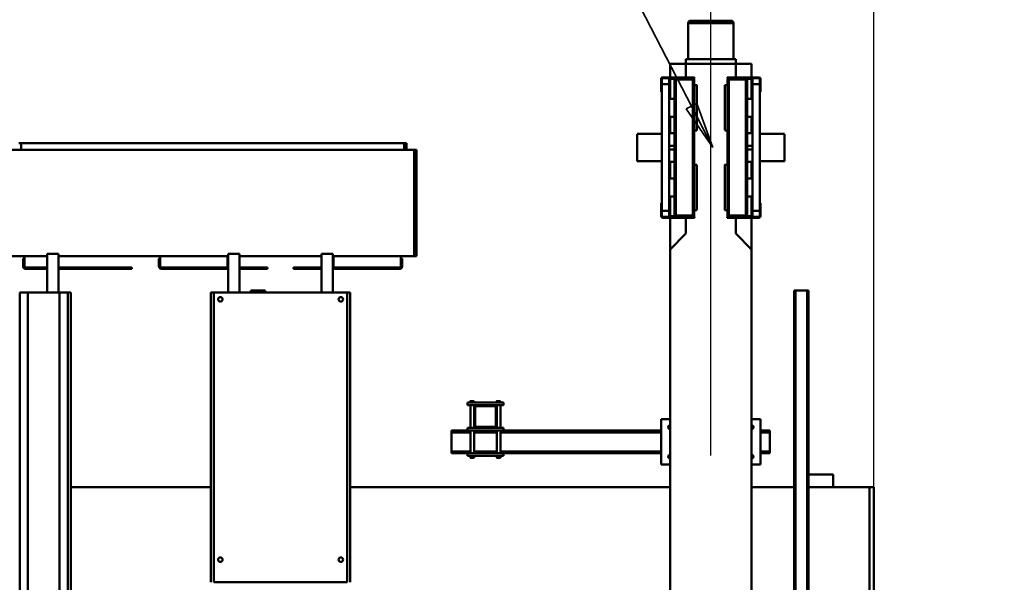
# Model space of a CAD drawing. Units: millimetres. Extents: x 0 to 25393, y 0 to 16800.
# Drawn here: x 12244 to 14418, y 3202 to 4444 of the extents above; entities that cross this region are included whole.
import ezdxf

# ---------------------------------------------------------------- set-up
doc = ezdxf.new("R2010")
doc.units = ezdxf.units.MM
doc.header["$MEASUREMENT"] = 0
for name, color, linetype, lineweight in [('(1) Shape lines', 7, 'Continuous', 35), ('(4) Texts', 7, 'Continuous', 35), ('(6) Dimensions', 7, 'Continuous', 35)]:
    doc.layers.add(name, color=color, linetype=linetype, lineweight=lineweight)
doc.styles.add('Arial', font='ARIAL.TTF')
doc.dimstyles.new('Vertex Style', dxfattribs={"dimscale": 40, "dimtxt": 0.18, "dimasz": 3.6, "dimexe": 1.8, "dimexo": 0.0625, "dimgap": 1.7, "dimtad": 1, "dimdec": 1, "dimdsep": 46, "dimtxsty": 'Arial', "dimblk1": 'CLOSED', "dimblk2": 'CLOSED', "dimsah": 1, "dimcen": 0.09, "dimdle": 1.8, "dimclrd": 9, "dimclre": 9, "dimadec": 1, "dimazin": 2, "dimtfac": 0.65, "dimtdec": 4, "dimtmove": 0, "dimatfit": 3, "dimfxl": 0, "dimtolj": 1, "dimtzin": 0, "dimlwd": 25, "dimlwe": 25, "dimarcsym": 0})

# ---------------------------------------------------------------- blocks, each defined once
blk = doc.blocks.new('_Closed')
at = {"color": 0, "linetype": 'ByBlock', "lineweight": -2}
for p, q in [((-1, 0.166667), (0, 0)), ((-1, 0.166667), (-1, -0.166667)), ((0, 0), (-1, -0.166667)), ((0, 0), (-1, 0))]:
    blk.add_line(p, q, dxfattribs=at)
blk = doc.blocks.new('*D52')
at = {"layer": '(6) Dimensions', "color": 9, "lineweight": 25}
for p, q in [((13769.9, 3482), (13769.9, 5034)), ((14129.9, 3382), (14129.9, 5034)), ((13769.9, 4962), (12955.5, 4962)), ((13625.9, 4962), (13481.9, 4962)), ((14129.9, 4962), (13769.9, 4962)), ((14273.9, 4962), (14417.9, 4962))]:
    blk.add_line(p, q, dxfattribs=at)
at = {"layer": 'Defpoints', "color": 0}
for p in [(13769.9, 4962), (13769.9, 3362), (14129.9, 3262)]:
    blk.add_point(p, dxfattribs=at)
at = {"layer": '(6) Dimensions', "color": 9, "lineweight": 25, "xscale": 144, "yscale": 144, "zscale": 144}
blk.add_blockref('_Closed', (13769.9, 4962), dxfattribs=at)
at = {"layer": '(6) Dimensions', "color": 9, "lineweight": 25, "xscale": 144, "yscale": 144, "zscale": 144, "rotation": 180}
blk.add_blockref('_Closed', (14129.9, 4962), dxfattribs=at)
at = {"layer": '(6) Dimensions', "color": 0, "lineweight": 35, "insert": (13170.9, 5094.7), "char_height": 140, "attachment_point": 5, "style": 'Arial'}
blk.add_mtext('\\A1;360', dxfattribs=at)
blk = doc.blocks.new('*D54')
at = {"layer": '(6) Dimensions', "color": 9, "lineweight": 25}
for p, q in [((3010.1, 3382), (3010.1, 5434)), ((14129.9, 3382), (14129.9, 5434)), ((13985.9, 5362), (3154.1, 5362))]:
    blk.add_line(p, q, dxfattribs=at)
at = {"layer": 'Defpoints', "color": 0}
for p in [(3010.1, 5362), (3010.1, 3262), (14129.9, 3262)]:
    blk.add_point(p, dxfattribs=at)
at = {"layer": '(6) Dimensions', "color": 9, "lineweight": 25, "xscale": 144, "yscale": 144, "zscale": 144}
for p, rotation in [((3010.1, 5362), 180), ((14129.9, 5362), 360)]:
    blk.add_blockref('_Closed', p, dxfattribs=dict(at, rotation=rotation))
at = {"layer": '(6) Dimensions', "color": 0, "lineweight": 35, "insert": (7789.9, 5494.7), "char_height": 140, "attachment_point": 5, "style": 'Arial'}
blk.add_mtext('\\A1;12720', dxfattribs=at)
blk = doc.blocks.new('MACRO_11_da3cdb06-db59-481f-99ce-f47a1773b60a')
at = {"layer": '(1) Shape lines', "color": 7, "linetype": 'Continuous', "lineweight": 50, "ltscale": 120}
for p, q in [((244.1, -834), (244.1, 506)), ((247.1, -834), (247.1, 506)), ((273.1, -834), (273.1, 506)), ((276.1, -834), (276.1, 506)), ((1873.1, -830), (1873.1, 470)), ((1880.1, -830), (1880.1, 470)), ((1898.1, -830), (1898.1, 470)), ((1968.1, -830), (1968.1, 470)), ((1986.1, -830), (1986.1, 470)), ((370.1, 425), (370.1, -925)), ((550.1, 425), (550.1, -925)), ((100.1, -100), (100.1, -400)), ((110.1, -400), (110.1, -100)), ((110.1, -100), (110.1, -400)), ((1256.1, -190), (1256.1, -830)), ((1263.1, -190), (1263.1, -830)), ((1263.1, -190), (1557.1, -190)), ((1557.1, -190), (1557.1, -830)), ((1564.1, -190), (1564.1, -830)), ((110.1, -400), (100.1, -400)), ((244.1, -400), (110.1, -400)), ((190.1, -428), (190.1, -400)), ((370.1, -400), (276.1, -400)), ((1256.1, -400), (550.1, -400)), ((1873.1, -400), (1564.1, -400)), ((1880.1, -400), (1880.1, -400)), ((190.1, -428), (244.1, -428)), ((370.1, -450), (350.3, -450)), ((350.3, -550), (350.3, -450)), ((569.9, -450), (550.1, -450)), ((569.9, -450), (569.9, -550)), ((350.3, -475), (330.1, -475)), ((330.1, -475), (330.1, -479)), ((917.6, -475), (569.9, -475)), ((997.6, -469), (917.6, -469)), ((917.6, -475), (917.6, -469)), ((997.6, -475), (917.6, -475)), ((924.3, -469), (924.3, -465)), ((924.4, -465), (924.4, -465)), ((924.3, -469), (924.3, -465)), ((924.3, -525), (924.3, -475)), ((932.8, -465), (932.8, -465)), ((932.9, -465), (932.9, -469)), ((932.9, -465), (932.9, -469)), ((932.9, -475), (932.9, -525)), ((982.3, -469), (982.3, -465)), ((982.3, -469), (982.3, -465)), ((982.3, -525), (982.3, -475)), ((990.9, -465), (990.9, -469)), ((990.9, -465), (990.9, -469)), ((990.9, -475), (990.9, -525)), ((997.6, -475), (997.6, -469)), ((1032.6, -475), (997.6, -475)), ((1032.6, -475), (1032.6, -479)), ((330.1, -479), (330.1, -521)), ((350.3, -479), (330.1, -479)), ((924.4, -479), (569.9, -479)), ((982.4, -479), (932.8, -479)), ((1032.6, -479), (990.8, -479)), ((1032.6, -479), (1032.6, -521)), ((350.3, -521), (330.1, -521)), ((330.1, -521), (330.1, -525)), ((924.4, -521), (569.9, -521)), ((982.4, -521), (932.8, -521)), ((1032.6, -521), (990.8, -521)), ((1032.6, -521), (1032.6, -525)), ((350.3, -525), (330.1, -525)), ((917.6, -525), (569.9, -525)), ((997.6, -525), (917.6, -525)), ((917.6, -531), (917.6, -525)), ((937.6, -531), (917.6, -531)), ((924.3, -581), (924.3, -531)), ((924.3, -581), (924.3, -531)), ((932.6, -576), (932.6, -536)), ((932.9, -531), (932.9, -534.5)), ((932.9, -531), (932.9, -534.5)), ((934.6, -536), (934.6, -576)), ((937.6, -531), (977.6, -531)), ((977.6, -533), (937.6, -533)), ((997.6, -531), (977.6, -531)), ((980.6, -576), (980.6, -536)), ((982.3, -534.5), (982.3, -531)), ((982.3, -534.5), (982.3, -531)), ((982.6, -536), (982.6, -576)), ((990.9, -531), (990.9, -581)), ((990.9, -531), (990.9, -581)), ((1032.6, -525), (997.6, -525)), ((997.6, -531), (997.6, -525)), ((350.3, -550), (370.1, -550)), ((550.1, -550), (569.9, -550)), ((917.6, -587), (917.6, -581)), ((937.6, -581), (917.6, -581)), ((932.9, -577.5), (932.9, -581)), ((932.9, -577.5), (932.9, -581)), ((937.6, -579), (977.6, -579)), ((977.6, -581), (937.6, -581)), ((997.6, -581), (977.6, -581)), ((982.3, -581), (982.3, -577.5)), ((982.3, -581), (982.3, -577.5)), ((997.6, -587), (997.6, -581)), ((997.6, -587), (917.6, -587)), ((924.3, -590), (924.3, -587)), ((924.3, -590), (924.3, -587)), ((924.4, -590), (924.4, -590)), ((932.8, -590), (932.8, -590)), ((932.9, -587), (932.9, -590)), ((932.9, -587), (932.9, -590)), ((982.3, -590), (982.3, -587)), ((982.3, -590), (982.3, -587)), ((990.9, -587), (990.9, -590)), ((990.9, -587), (990.9, -590)), ((244.1, -834), (247.1, -834)), ((273.1, -834), (247.1, -834)), ((273.1, -834), (276.1, -834)), ((1256.1, -830), (1263.1, -830)), ((1263.1, -830), (1557.1, -830)), ((1294.6, -915), (1294.6, -830)), ((1319.6, -915), (1319.6, -830)), ((1444.1, -834), (1444.1, -830)), ((1444.1, -834), (1447.1, -834)), ((1447.1, -834), (1447.1, -830)), ((1473.1, -834), (1447.1, -834)), ((1473.1, -834), (1473.1, -830)), ((1473.1, -834), (1476.1, -834)), ((1476.1, -834), (1476.1, -830)), ((1500.6, -915), (1500.6, -830)), ((1525.6, -915), (1525.6, -830)), ((1557.1, -830), (1564.1, -830)), ((1880.1, -830), (1873.1, -830)), ((1880.1, -830), (1880.1, -830)), ((1898.1, -830), (1880.1, -830)), ((1880.1, -830), (1880.1, -830)), ((1968.1, -830), (1898.1, -830)), ((1900.6, -915), (1900.6, -830)), ((1925.6, -915), (1925.6, -830)), ((1986.1, -830), (1968.1, -830)), ((1141.6, -888), (1141.6, -905)), ((1144.6, -910), (1144.6, -885)), ((1144.6, -885), (1292.9, -885)), ((1294.6, -882), (1147.6, -882)), ((1292.9, -885), (1294.6, -885)), ((1292.9, -910), (1292.9, -885)), ((1381.6, -882), (1319.6, -882)), ((1319.6, -885), (1381.6, -885)), ((1381.6, -885), (1381.6, -882)), ((1438.6, -885), (1438.6, -882)), ((1438.6, -882), (1500.6, -882)), ((1500.6, -885), (1438.6, -885)), ((1525.6, -882), (1672.6, -882)), ((1527.3, -885), (1525.6, -885)), ((1675.6, -885), (1527.3, -885)), ((1527.3, -910), (1527.3, -885)), ((1675.6, -910), (1675.6, -885)), ((1678.6, -888), (1678.6, -905)), ((1738.6, -885), (1738.6, -882)), ((1738.6, -882), (1900.6, -882)), ((1900.6, -885), (1738.6, -885)), ((1925.6, -882), (1972.6, -882)), ((1975.6, -885), (1925.6, -885)), ((1975.6, -910), (1975.6, -885)), ((1978.6, -888), (1978.6, -905)), ((1110.1, -910), (1110.1, -1145)), ((1110.1, -910), (1115.1, -910)), ((1115.1, -910), (1115.1, -1145)), ((1175.4, -910), (1115.1, -910)), ((1141.6, -905), (1144.6, -905)), ((1175.4, -910), (1292.9, -910)), ((1294.6, -910), (1292.9, -910)), ((1500.6, -910), (1319.6, -910)), ((1525.6, -910), (1527.3, -910)), ((1644.8, -910), (1527.3, -910)), ((1900.6, -910), (1644.8, -910)), ((1678.6, -905), (1675.6, -905)), ((1975.6, -910), (1925.6, -910)), ((1978.6, -905), (1975.6, -905)), ((2005.1, -910), (1975.6, -910)), ((370.1, -925), (370.1, -995)), ((370.1, -925), (405.1, -960)), ((515.1, -960), (550.1, -925)), ((550.1, -925), (550.1, -995)), ((1294.6, -915), (1319.6, -915)), ((1525.6, -915), (1500.6, -915)), ((1925.6, -915), (1900.6, -915)), ((405.1, -960), (405.1, -995)), ((515.1, -995), (515.1, -960)), ((350.1, -1022), (350.1, -999)), ((352.1, -999), (352.1, -1022)), ((354.1, -995), (419.1, -995)), ((419.1, -997), (354.1, -997)), ((368.1, -1000), (368.1, -1022)), ((369.6, -1022), (369.6, -1000)), ((370.1, -997), (370.1, -997.2)), ((370.1, -998.9), (370.1, -1042.1)), ((420.1, -997), (371.1, -997)), ((420.1, -998.5), (371.1, -998.5)), ((382.6, -1000), (379.6, -1000)), ((379.6, -1000), (379.6, -1300)), ((382.6, -1300), (382.6, -1000)), ((420.1, -1000), (382.6, -1000)), ((385.1, -999), (395.1, -999)), ((405.1, -998.5), (405.1, -1000)), ((424.1, -995), (419.1, -995)), ((419.1, -995), (419.1, -997)), ((420.1, -997), (424.1, -997)), ((423.1, -1000), (420.1, -1000)), ((420.1, -1000), (420.1, -1000)), ((420.1, -1000), (420.1, -1300)), ((423.1, -1300), (423.1, -1000)), ((424.1, -997), (424.1, -995)), ((501.1, -995), (496.1, -995)), ((496.1, -995), (496.1, -997)), ((496.1, -997), (500.1, -997)), ((497.1, -1000), (497.1, -1300)), ((500.1, -1000), (497.1, -1000)), ((498.6, -998.5), (549.1, -998.5)), ((498.6, -1000), (498.6, -998.5)), ((500.1, -997), (549.1, -997)), ((500.1, -1000), (537.6, -1000)), ((500.1, -1300), (500.1, -1000)), ((501.1, -997), (501.1, -995)), ((501.1, -995), (566.1, -995)), ((566.1, -997), (501.1, -997)), ((515.1, -1000), (515.1, -998.5)), ((525.1, -999), (525.1, -999.7)), ((525.1, -999), (535.1, -999)), ((535.1, -999), (535.1, -999.7)), ((540.6, -1000), (537.6, -1000)), ((537.6, -1000), (537.6, -1300)), ((540.6, -1300), (540.6, -1000)), ((550.1, -997), (550.1, -997.2)), ((550.1, -998.9), (550.1, -1042.1)), ((550.6, -1022), (550.6, -1000)), ((552.1, -1022), (552.1, -1000)), ((568.1, -1022), (568.1, -999)), ((570.1, -999), (570.1, -1022)), ((352.1, -1010), (368.1, -1010)), ((423.1, -1012), (429.1, -1012)), ((491.1, -1012), (497.1, -1012)), ((491.1, -1012.1), (491.1, -1111.9)), ((500.1, -1012), (500.1, -1012)), ((568.1, -1010), (552.1, -1010)), ((350.1, -1022), (350.1, -1027)), ((352.1, -1022), (350.1, -1022)), ((350.1, -1027), (352.1, -1027)), ((352.1, -1027), (352.1, -1022)), ((352.1, -1273), (352.1, -1027)), ((369.6, -1022), (368.1, -1022)), ((368.1, -1022), (368.1, -1027)), ((369.6, -1027), (368.1, -1027)), ((368.1, -1273), (368.1, -1027)), ((368.1, -1042.1), (379.6, -1042.1)), ((369.6, -1027), (369.6, -1022)), ((540.6, -1042.1), (552.1, -1042.1)), ((550.6, -1022), (552.1, -1022)), ((550.6, -1027), (550.6, -1022)), ((550.6, -1027), (552.1, -1027)), ((552.1, -1027), (552.1, -1022)), ((552.1, -1027), (552.1, -1273)), ((568.1, -1022), (568.1, -1027)), ((570.1, -1022), (568.1, -1022)), ((568.1, -1027), (568.1, -1273)), ((568.1, -1027), (570.1, -1027)), ((570.1, -1027), (570.1, -1022)), ((379.6, -1082), (368.1, -1082)), ((370.1, -1081.9), (370.1, -1118.5)), ((552.1, -1082), (540.6, -1082)), ((550.1, -1081.9), (550.1, -1118.7)), ((297.6, -1120), (352.1, -1120)), ((368.1, -1118.5), (379.6, -1118.5)), ((420.1, -1112), (420.1, -1112)), ((429.1, -1112), (423.1, -1112)), ((497.1, -1112), (491.1, -1112)), ((540.6, -1118.5), (552.1, -1118.5)), ((568.1, -1120), (622.6, -1120)), ((368.1, -1146), (379.6, -1146)), ((420.1, -1146), (420.1, -1146)), ((552.1, -1146), (540.6, -1146)), ((1110.1, -1145), (1115.1, -1145)), ((1115.1, -1145), (2005.1, -1145)), ((1132.1, -1145), (1132.1, -1160)), ((1137.1, -1145), (1137.1, -1160)), ((1983.1, -1145), (1983.1, -1160)), ((368.1, -1154), (379.6, -1154)), ((420.1, -1154), (420.1, -1154)), ((552.1, -1154), (540.6, -1154)), ((1132.1, -1160), (1137.1, -1160)), ((1137.1, -1160), (1983.1, -1160)), ((1983.1, -1160), (1988.1, -1160)), ((352.1, -1180), (297.6, -1180)), ((379.6, -1181.5), (368.1, -1181.5)), ((370.1, -1181.3), (370.1, -1218.1)), ((420.1, -1188), (420.1, -1188)), ((423.1, -1188), (429.1, -1188)), ((429.1, -1287.9), (429.1, -1188.1)), ((491.1, -1188), (497.1, -1188)), ((552.1, -1181.5), (540.6, -1181.5)), ((550.1, -1181.5), (550.1, -1218.1)), ((622.6, -1180), (568.1, -1180)), ((368.1, -1218), (379.6, -1218)), ((540.6, -1218), (552.1, -1218)), ((379.6, -1257.9), (368.1, -1257.9)), ((370.1, -1257.9), (370.1, -1301.1)), ((552.1, -1257.9), (540.6, -1257.9)), ((550.1, -1257.9), (550.1, -1301.1)), ((352.1, -1273), (350.1, -1273)), ((350.1, -1273), (350.1, -1278)), ((350.1, -1301), (350.1, -1278)), ((350.1, -1278), (352.1, -1278)), ((352.1, -1278), (352.1, -1273)), ((352.1, -1278), (352.1, -1301)), ((369.6, -1273), (368.1, -1273)), ((368.1, -1273), (368.1, -1278)), ((368.1, -1278), (368.1, -1300)), ((369.6, -1278), (368.1, -1278)), ((369.6, -1273), (369.6, -1278)), ((369.6, -1278), (369.6, -1300)), ((550.6, -1273), (550.6, -1278)), ((550.6, -1273), (552.1, -1273)), ((550.6, -1278), (552.1, -1278)), ((550.6, -1278), (550.6, -1300)), ((552.1, -1278), (552.1, -1273)), ((552.1, -1300), (552.1, -1278)), ((570.1, -1273), (568.1, -1273)), ((568.1, -1273), (568.1, -1278)), ((568.1, -1301), (568.1, -1278)), ((568.1, -1278), (570.1, -1278)), ((570.1, -1278), (570.1, -1273)), ((570.1, -1278), (570.1, -1301)), ((352.1, -1290), (368.1, -1290)), ((354.1, -1303), (419.1, -1303)), ((370.1, -1302.8), (370.1, -1303)), ((421.6, -1301.5), (371.1, -1301.5)), ((420.1, -1303), (371.1, -1303)), ((379.6, -1300), (382.6, -1300)), ((420.1, -1300), (382.6, -1300)), ((385.1, -1301), (385.1, -1300.3)), ((395.1, -1301), (385.1, -1301)), ((395.1, -1301), (395.1, -1300.3)), ((405.1, -1300), (405.1, -1301.5)), ((419.1, -1303), (419.1, -1305)), ((420.1, -1288), (420.1, -1288)), ((420.1, -1300), (423.1, -1300)), ((420.1, -1300), (420.1, -1300)), ((424.1, -1303), (420.1, -1303)), ((421.6, -1300), (421.6, -1301.5)), ((429.1, -1288), (423.1, -1288)), ((424.1, -1305), (424.1, -1303)), ((497.1, -1288), (491.1, -1288)), ((496.1, -1303), (496.1, -1305)), ((500.1, -1303), (496.1, -1303)), ((497.1, -1300), (500.1, -1300)), ((500.1, -1300), (537.6, -1300)), ((500.1, -1301.5), (549.1, -1301.5)), ((500.1, -1303), (549.1, -1303)), ((501.1, -1305), (501.1, -1303)), ((501.1, -1303), (566.1, -1303)), ((515.1, -1301.5), (515.1, -1300)), ((535.1, -1301), (525.1, -1301)), ((537.6, -1300), (540.6, -1300)), ((550.1, -1302.8), (550.1, -1303)), ((568.1, -1290), (552.1, -1290)), ((419.1, -1305), (354.1, -1305)), ((370.1, -1305), (370.1, -1335)), ((405.1, -1305), (405.1, -1335)), ((419.1, -1305), (424.1, -1305)), ((496.1, -1305), (501.1, -1305)), ((566.1, -1305), (501.1, -1305)), ((515.1, -1335), (515.1, -1305)), ((550.1, -1305), (550.1, -1335)), ((370.1, -1335), (405.1, -1335)), ((405.1, -1335), (515.1, -1335)), ((405.1, -1335), (405.1, -1345)), ((405.1, -1345), (515.1, -1345)), ((410.1, -1425), (410.1, -1345)), ((510.1, -1345), (510.1, -1425)), ((515.1, -1335), (550.1, -1335)), ((515.1, -1335), (515.1, -1345)), ((509.9, -1425), (410.3, -1425)), ((415.3, -1430), (504.9, -1430))]:
    blk.add_line(p, q, dxfattribs=at)
for points in [[(924.4, -465), (932.9, -465), (932.8, -465)], [(982.4, -465), (990.9, -465), (990.8, -465)], [(924.4, -590), (932.9, -590), (932.8, -590)], [(982.4, -590), (990.9, -590), (990.8, -590)], [(385.1, -999.8), (385.1, -999), (385.1, -999)], [(395.1, -999.8), (395.1, -999), (395.1, -999)], [(429.1, -1112), (429.1, -1112), (429.1, -1012), (429.1, -1012.3)], [(297.6, -1179.8), (297.6, -1120), (297.6, -1120.2)], [(622.6, -1179.8), (622.6, -1120), (622.6, -1120.2)], [(491.1, -1188), (491.1, -1188), (491.1, -1288), (491.1, -1287.7)], [(525.1, -1300.2), (525.1, -1301), (525.1, -1301)], [(535.1, -1300.2), (535.1, -1301), (535.1, -1301)]]:
    blk.add_lwpolyline(points, dxfattribs=at)
for centre in [(1277.1, -240), (1543.1, -240), (1277.1, -815), (1543.1, -815)]:
    blk.add_circle(centre, 5, dxfattribs=at)
for centre, radius, start, end in [((370, -467.5), 4, 88.1427, 271.8573), ((370, -467.5), 4, 131.7428, 228.2807), ((370, -467.5), 4, 109.5934, 127.8003), ((370, -467.5), 4, 232.2379, 250.4066), ((370, -467.5), 4, 88.1415, 98.011), ((370, -467.5), 4, 261.9974, 271.8585), ((550.2, -467.5), 4, 268.1427, 91.8573), ((550.2, -467.5), 4, 82.0105, 91.8585), ((550.2, -467.5), 4, 268.1415, 277.9853), ((550.2, -467.5), 4, 52.2426, 70.4062), ((550.2, -467.5), 4, 289.5938, 307.7556), ((550.2, -467.5), 4, 311.7444, 48.2809), ((370, -532.5), 4, 88.1427, 271.8573), ((370, -532.5), 4, 131.7427, 228.2807), ((370, -532.5), 4, 109.5934, 127.8021), ((370, -532.5), 4, 232.2461, 250.4062), ((370, -532.5), 4, 88.1415, 97.9984), ((370, -532.5), 4, 262.0105, 271.8585), ((550.2, -532.5), 4, 82.0189, 91.8585), ((550.2, -532.5), 4, 268.1427, 91.8573), ((550.2, -532.5), 4, 268.1415, 277.9811), ((550.2, -532.5), 4, 52.2461, 70.4062), ((550.2, -532.5), 4, 289.5938, 307.7539), ((550.2, -532.5), 4, 311.7445, 48.2807), ((937.6, -536), 5, 90, 180), ((937.6, -536), 3, 90, 180), ((977.6, -536), 5, 0, 90), ((977.6, -536), 3, 0, 90), ((937.6, -576), 5, 180, 270), ((937.6, -576), 3, 180, 270), ((977.6, -576), 5, 270, 0), ((977.6, -576), 3, 270, 0), ((1147.6, -888), 6, 90, 180), ((1672.6, -888), 6, 0, 90), ((1972.6, -888), 6, 0, 90), ((354.1, -999), 4, 90, 180), ((354.1, -999), 2, 90, 180), ((371.1, -1000), 3, 90, 180), ((371.1, -1000), 1.5, 90, 180), ((420.1, -1000), 3, 0, 90), ((420.1, -1000), 1.5, 360, 90), ((500.1, -1000), 3, 90, 180), ((549.1, -1000), 3, 0, 90), ((549.1, -1000), 1.5, 360, 90), ((566.1, -999), 4, 0, 90), ((566.1, -999), 2, 0, 90), ((354.1, -1301), 4, 180, 270), ((354.1, -1301), 2, 180, 270), ((371.1, -1300), 3, 180, 270), ((371.1, -1300), 1.5, 180, 270), ((420.1, -1300), 3, 270, 0), ((500.1, -1300), 3, 180, 270), ((500.1, -1300), 1.5, 180.0002, 270), ((549.1, -1300), 3, 270, 0), ((549.1, -1300), 1.5, 270, 360), ((566.1, -1301), 4, 270, 0), ((566.1, -1301), 2, 270, 0), ((415.1, -1425), 5, 180, 270), ((505.1, -1425), 5, 270, 0)]:
    blk.add_arc(centre, radius, start, end, dxfattribs=at)

msp = doc.modelspace()

# ---------------------------------------------------------------- linework, layer by layer
at = {"layer": '(4) Texts', "color": 9, "lineweight": 35}
for p, q in [((13519.4, 4657), (13774.4, 4162)), ((13715.41, 4247.31), (13739.18, 4259.56)), ((13774.4, 4162), (13715.41, 4247.31)), ((13739.18, 4259.56), (13774.4, 4162))]:
    msp.add_line(p, q, dxfattribs=at)

# ---------------------------------------------------------------- block references
at = {"color": 7, "linetype": 'ByBlock', "rotation": 180}
msp.add_blockref('MACRO_11_da3cdb06-db59-481f-99ce-f47a1773b60a', (14230, 3012), dxfattribs=at)

# ---------------------------------------------------------------- dimensions: what is measured, and where the dimension line sits
at = {"layer": '(6) Dimensions', "color": 7, "lineweight": 35}
for base, p2, override, picture, middle in [((3010.1, 5362), (3010.1, 3262), {"dimtxt": 3.5, "dimexo": 3, "dimgap": 1.53125, "dimdec": 0, "dimlfac": 1.143906, "dimtxsty": 'Arial', "dimcen": 0}, '*D54', (7789.9, 5362)), ((13769.9, 4962), (13769.9, 3362), {"dimtxt": 3.5, "dimexo": 3, "dimgap": 1.53125, "dimdec": 0, "dimtxsty": 'Arial', "dimcen": 0}, '*D52', (13170.9, 4962))]:
    dim = msp.add_linear_dim(base=base, p1=(14129.9, 3262), p2=p2, dimstyle='Vertex Style', override=override, dxfattribs=at)
    dim.commit()
    dim.dimension.update_dxf_attribs({"geometry": picture, "text_midpoint": middle, "dimtype": 160})

doc.saveas('drawing.dxf')
